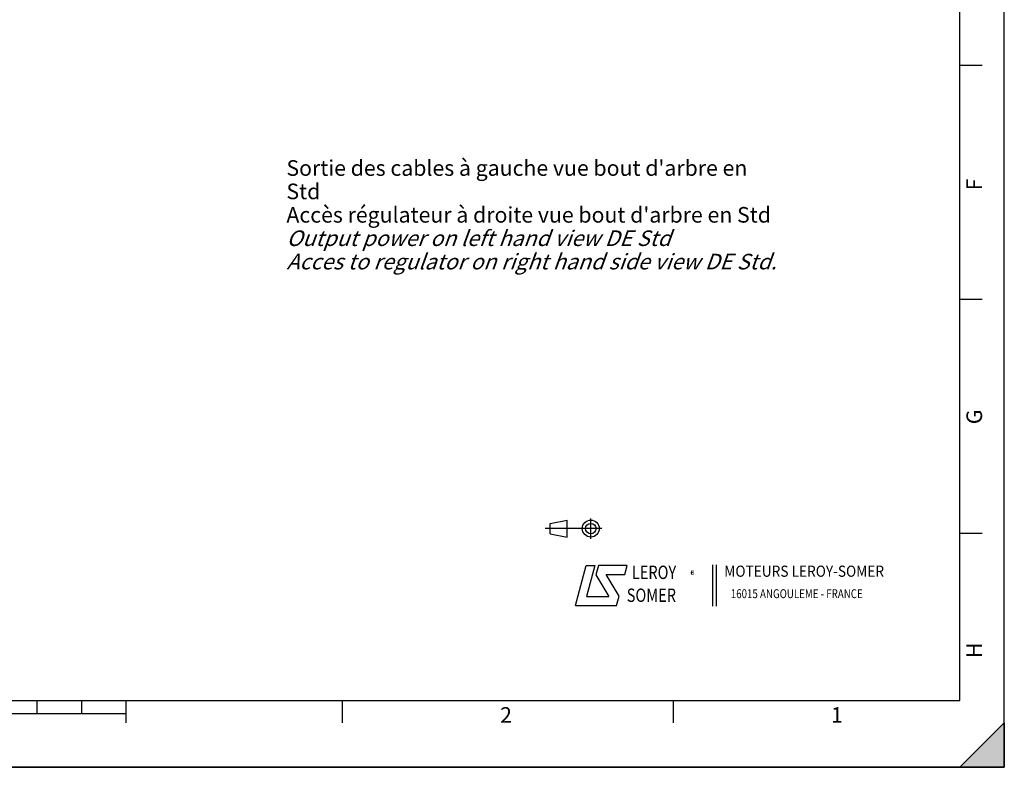
# Model space of a CAD drawing. Units: millimetres. Extents: x 0 to 594, y 0 to 420.
# Drawn here: x 373 to 594, y 0 to 168 of the extents above; entities that cross this region are included whole.
import ezdxf

# ---------------------------------------------------------------- set-up
doc = ezdxf.new("R2010")
doc.units = ezdxf.units.MM
doc.header["$LTSCALE"] = 32.67
doc.layers.get('0').update_dxf_attribs({"linetype": 'CONTINUOUS'})
doc.styles.add('TEXTSTYLE_1', font='gdt', dxfattribs={"width": 0.8})
doc.styles.add('TEXTSTYLE_2', font='txt', dxfattribs={"width": 0.8})
doc.styles.add('TEXTSTYLE_3', font='txt')
doc.styles.add('TEXTSTYLE_4', font='txt', dxfattribs={"width": 0.9})
doc.styles.add('TEXTSTYLE_9', font='arial.ttf')

# ---------------------------------------------------------------- blocks, each defined once
blk = doc.blocks.new('MARGEA2_BL0', base_point=(296.99996, 210.000076))
at = {"color": 7, "linetype": 'CONTINUOUS'}
for p, q in [((594, 0.000078), (594.000002, 420.000076)), ((594.000002, 0.000076), (594.000002, 420.000076)), ((584.000002, 15.000076), (584.000002, 405.000076)), ((589.000002, 157.500076), (584.000002, 157.500076)), ((589.000002, 105.000076), (584.000002, 105.000076)), ((589.000002, 52.500076), (584.000002, 52.500076)), ((15.000002, 15.000076), (584.000002, 15.000076)), ((377.000002, 12.000076), (377.000002, 15.000076)), ((387.000002, 12.000076), (387.000002, 15.000076)), ((397.000002, 10.000076), (397.000002, 15.000076)), ((445.500002, 10.000076), (445.500002, 15.000076)), ((519.750002, 10.000076), (519.750002, 15.000076)), ((397.000002, 12.000076), (197.000002, 12.000076)), ((584.000002, 0.000076), (594.000002, 10.000076)), ((594.000002, 10.000076), (584.000002, 0.000076)), ((594.000002, 10.000076), (594.000002, 0.000076)), ((594.000002, 0.000076), (-0.000082, 0.000078)), ((594.000002, 0.000076), (0.000002, 0.000076)), ((594.000002, 0.000076), (584.000002, 0.000076))]:
    blk.add_line(p, q, dxfattribs=at)
blk.add_solid([(584.000002, 0.000076), (594.000002, 10.000076), (594.000002, 0.000076)], dxfattribs=at)
at = {"color": 5, "linetype": 'CONTINUOUS', "style": 'TEXTSTYLE_3', "oblique": 0.00001872}
for s, p in [('F', (589.000002, 129.500076)), ('G', (589.000002, 77.000076)), ('H', (589.000002, 24.500076))]:
    blk.add_text(s, height=3.5, rotation=90, dxfattribs=at).set_placement(p)
for s, p in [('2', (480.875002, 10.000076)), ('1', (555.125002, 10.000076))]:
    blk.add_text(s, height=3.5, dxfattribs=at).set_placement(p)
blk = doc.blocks.new('LOGO_BL2', base_point=(535.84, 40.83))
at = {"color": 4, "linetype": 'CONTINUOUS'}
for p, q in [((497.76, 36.3), (500.16, 45.3)), ((500.16, 45.3), (502.16, 45.3)), ((502.16, 45.3), (500.26, 38.3)), ((502.96, 45.3), (502.36, 43.2)), ((509.36, 45.3), (502.96, 45.3)), ((508.86, 43.3), (509.36, 45.3)), ((528.5, 45.47), (528.5, 36.19)), ((529.32, 45.47), (529.32, 36.19)), ((502.36, 43.2), (505.26, 38.3)), ((504.66, 43.3), (508.86, 43.3)), ((507.56, 38.4), (504.66, 43.3)), ((500.26, 38.3), (505.26, 38.3)), ((506.96, 36.3), (507.56, 38.4)), ((497.76, 36.3), (506.96, 36.3))]:
    blk.add_line(p, q, dxfattribs=at)
at = {"color": 4, "linetype": 'CONTINUOUS', "style": 'TEXTSTYLE_2', "oblique": 20, "width": 0.8}
for s, height, p in [('LEROY', 3, (510.43, 42.25)), ('R', 1, (523.7, 43.23)), ('SOMER', 3, (509.29, 37.12))]:
    blk.add_text(s, height=height, dxfattribs=at).set_placement(p)
at = {"color": 4, "linetype": 'CONTINUOUS'}
for s, height, style, width, p in [('MOTEURS LEROY-SOMER', 2.5, 'TEXTSTYLE_4', 0.9, (531.17, 42.76)), ('16015 ANGOULEME - FRANCE', 2, 'TEXTSTYLE_2', 0.8, (532.64, 37.96))]:
    blk.add_text(s, height=height, dxfattribs=dict(at, style=style, width=width)).set_placement(p)
at = {"color": 4, "linetype": 'CONTINUOUS', "style": 'TEXTSTYLE_1'}
blk.add_text('e', height=1, dxfattribs=at).set_placement((523.54, 43.26))
blk = doc.blocks.new('ISO_BL3', base_point=(497.34, 53.58))
at = {"color": 4, "linetype": 'CONTINUOUS'}
for p, q in [((492.14, 54.76), (495.93, 55.48)), ((495.93, 51.67), (495.93, 55.48)), ((501.22, 51.3), (501.22, 55.85)), ((503.68, 53.58), (491, 53.58)), ((492.14, 52.39), (492.14, 54.76)), ((492.14, 52.39), (495.93, 51.67))]:
    blk.add_line(p, q, dxfattribs=at)
for radius in [1.9, 1.18]:
    blk.add_circle((501.22, 53.58), radius, dxfattribs=at)

msp = doc.modelspace()

# ---------------------------------------------------------------- linework, layer by layer
at = {"color": 7, "linetype": 'CONTINUOUS'}
for p, q in [((594, 0), (594, 420)), ((0, 0), (594, 0))]:
    msp.add_line(p, q, dxfattribs=at)

# ---------------------------------------------------------------- block references
at = {"color": 2, "linetype": 'CONTINUOUS'}
msp.add_blockref('MARGEA2_BL0', (296.99996, 210.000076), dxfattribs=at)
at = {"color": 4, "linetype": 'CONTINUOUS'}
for name, p in [('ISO_BL3', (497.336076, 53.575651)), ('LOGO_BL2', (535.841927, 40.833598))]:
    msp.add_blockref(name, p, dxfattribs=at)

# ---------------------------------------------------------------- texts
at = {"color": 5, "linetype": 'CONTINUOUS', "insert": (432.936556, 136.248755), "char_height": 3.5, "width": 110.9330855, "attachment_point": 1, "line_spacing_factor": 0.9, "style": 'TEXTSTYLE_9'}
msp.add_mtext("Sortie des cables à gauche vue bout d'arbre en Std\\PAccès régulateur à droite vue bout d'arbre en Std\\P\\Q20.0;Output power on left hand view DE Std\\PAcces to regulator on right hand side view DE Std.", dxfattribs=at)

doc.saveas('drawing.dxf')
